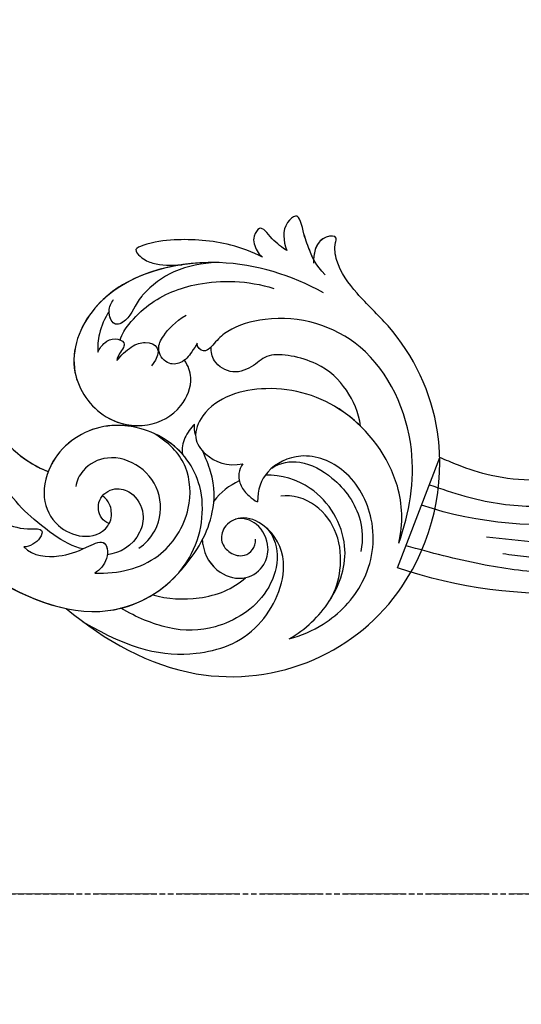
# Model space of a CAD drawing. Units: millimetres. Extents: x 282 to 2802, y 240 to 2022.
# Drawn here: x 887 to 944, y 613 to 726 of the extents above; entities that cross this region are included whole.
import ezdxf

# ---------------------------------------------------------------- set-up
doc = ezdxf.new("R2010")
doc.units = ezdxf.units.MM
doc.linetypes.add('HIDDEN', pattern=[9.525, 6.35, -3.175])
for name, color, linetype in [('H-06.木作(細線)', 8, 'Continuous'), ('H-08.木作(細線)', 8, 'Continuous'), ('IE-DIM', 3, 'Continuous'), ('文字', 2, 'Continuous')]:
    doc.layers.add(name, color=color, linetype=linetype)
doc.styles.add('CHINA', font='SIMPLEX.shx')
doc.styles.add('新細明體', font='txt')
doc.dimstyles.new('6', dxfattribs={"dimtxt": 15, "dimasz": 4.5, "dimexe": 3, "dimexo": 3, "dimgap": 0.3, "dimtad": 2, "dimdec": 0, "dimtxsty": '新細明體', "dimblk": 'ARCHTICK', "dimcen": 5, "dimclrd": 8, "dimclre": 8, "dimclrt": 4, "dimadec": 0, "dimazin": 0, "dimtfac": 1, "dimtdec": 0, "dimtix": 1, "dimtmove": 2, "dimatfit": 3, "dimldrblk": 'OPEN90', "dimfxl": 1.25, "dimlwd": 9, "dimlwe": 9, "dimarcsym": 0})
doc.dimstyles.new('DN-1', dxfattribs={"dimtxt": 2.6, "dimasz": 1, "dimexe": 1, "dimexo": 2, "dimgap": 0.5, "dimtad": 1, "dimdec": 0, "dimzin": 9, "dimdsep": 46, "dimtxsty": 'CHINA', "dimblk": 'ARCHTICK', "dimcen": 2, "dimdle": 1, "dimclrd": 5, "dimclre": 8, "dimclrt": 4, "dimadec": 1, "dimazin": 2, "dimtfac": 0.416667, "dimtdec": 0, "dimtix": 1, "dimtmove": 2, "dimatfit": 0, "dimldrblk": 'CCC', "dimfxl": 4, "dimfxlon": 1, "dimtzin": 0, "dimlwd": 25, "dimlwe": 25, "dimarcsym": 0})

# ---------------------------------------------------------------- blocks, each defined once
blk = doc.blocks.new('SE-21043L-d')
at = {"layer": 'H-08.木作(細線)'}
for points, knots in [([(-29.31, 62.63), (-33.03, 67.08), (-38.28, 76.57), (-36.39, 91.47), (-26.51, 103.39), (-10.37, 107.27), (1.37, 101.66), (6.52, 96), (9.79, 93.63), (12.1, 93.31), (13.47, 93.73), (13.38, 91.22), (11.22, 90.93), (10.27, 90.97)], [0, 0, 0, 0, 0.0378288, 0.070404, 0.1019968, 0.1453982, 0.177301, 0.1896175, 0.2002509, 0.205311, 0.206616, 0.2100298, 0.219216, 0.219216, 0.219216, 0.219216]), ([(-29.31, 62.63), (-33.03, 67.08), (-38.28, 76.57), (-36.39, 91.47), (-26.51, 103.39), (-10.37, 107.27), (1.37, 101.66), (6.52, 96), (9.79, 93.63), (12.1, 93.31), (13.47, 93.73), (13.39, 91.46), (11.65, 91.01), (10.71, 90.97)], [0, 0, 0, 0, 0.0378288, 0.070404, 0.1019968, 0.1453982, 0.177301, 0.1896175, 0.2002509, 0.205311, 0.206616, 0.2100298, 0.2178949, 0.2178949, 0.2178949, 0.2178949]), ([(-29.31, 62.63), (-33.03, 67.08), (-38.28, 76.57), (-36.39, 91.47), (-26.51, 103.39), (-10.37, 107.27), (1.37, 101.66), (6.52, 96), (9.79, 93.63), (12.1, 93.31), (13.47, 93.73), (13.39, 91.46), (11.65, 91.01), (10.71, 90.97)], [0, 0, 0, 0, 0.0378288, 0.070404, 0.1019968, 0.1453982, 0.177301, 0.1896175, 0.2002509, 0.205311, 0.206616, 0.2100298, 0.2178949, 0.2178949, 0.2178949, 0.2178949]), ([(-21.81, 100.74), (-18.32, 101.95), (-10.42, 103.37), (1.78, 97.85), (4.77, 87.86), (3, 81.62), (1.39, 79.77), (-0.24, 78.59), (0.61, 77.6), (1.12, 77.64)], [0, 0, 0, 0, 0.0257686, 0.0568495, 0.0841994, 0.0948273, 0.0994821, 0.103895, 0.1068317, 0.1068317, 0.1068317, 0.1068317]), ([(-21.81, 100.74), (-19.53, 101.25), (-13.88, 101.04), (-6.05, 95.24), (-3.2, 86.17), (-5.35, 78.82), (-9.74, 77.03), (-12.17, 78.81), (-13.12, 81.08), (-12.71, 82.85)], [0, 0, 0, 0, 0.0155331, 0.0406026, 0.0627426, 0.0815881, 0.0880769, 0.0941261, 0.1043008, 0.1043008, 0.1043008, 0.1043008]), ([(-32.78, 88.18), (-32.42, 89.56), (-30.98, 92.93), (-26.38, 97.34), (-19.4, 98.43), (-13.31, 95.2), (-11.11, 89.85), (-13.23, 85.4), (-15.69, 84.54), (-17.1, 84.55)], [0, 0, 0, 0, 0.01008697, 0.0261103, 0.04409112, 0.05916396, 0.07182737, 0.08195469, 0.09067253, 0.09067253, 0.09067253, 0.09067253]), ([(-32.78, 88.18), (-32.42, 89.56), (-30.98, 92.93), (-26.38, 97.34), (-19.4, 98.43), (-13.31, 95.2), (-11.11, 89.85), (-13.23, 85.4), (-15.69, 84.54), (-17.1, 84.55)], [0, 0, 0, 0, 0.01008697, 0.0261103, 0.04409112, 0.05916396, 0.07182737, 0.08195469, 0.09067253, 0.09067253, 0.09067253, 0.09067253]), ([(-13.22, 86.17), (-12.55, 87.15), (-12.19, 89.75), (-14.43, 93.74), (-18.19, 96.45), (-21.36, 96.64), (-22.76, 96.4)], [0, 0, 0, 0, 0.00784608, 0.017735, 0.03156578, 0.03923953, 0.03923953, 0.03923953, 0.03923953]), ([(-8.42, 96.36), (-7.81, 95.74), (-5.23, 92.62), (-3.2, 86.17), (-5.35, 78.82), (-9.74, 77.03), (-12.17, 78.81), (-13.12, 81.08), (-12.71, 82.85)], [0.03458697, 0.03458697, 0.03458697, 0.03458697, 0.04060258, 0.06274258, 0.08158812, 0.0880769, 0.09412608, 0.10430081, 0.10430081, 0.10430081, 0.10430081]), ([(-8.42, 96.36), (-6.84, 96.16), (-4.08, 94.9), (-0.87, 91.7), (0.27, 85.83), (-1.46, 84.37), (-2.63, 81.79), (-1.28, 79.52), (0.1, 79.18), (0.69, 79.25)], [0, 0, 0, 0, 0.01050548, 0.0214396, 0.03337497, 0.04024383, 0.04670729, 0.05263965, 0.05653523, 0.05653523, 0.05653523, 0.05653523]), ([(-8.42, 96.36), (-6.84, 96.16), (-4.08, 94.9), (-0.87, 91.7), (0.27, 85.83), (-1.46, 84.37), (-2.63, 81.79), (-1.28, 79.52), (0.1, 79.18), (0.69, 79.25)], [0, 0, 0, 0, 0.01050548, 0.0214396, 0.03337497, 0.04024383, 0.04670729, 0.05263965, 0.05653523, 0.05653523, 0.05653523, 0.05653523]), ([(-32.78, 88.18), (-31.73, 90.03), (-28.43, 93.46), (-21.78, 95.55), (-15.34, 91.8), (-13.97, 87.25), (-14.02, 85.44)], [0, 0, 0, 0, 0.01430561, 0.03057924, 0.04947162, 0.06225577, 0.06225577, 0.06225577, 0.06225577]), ([(-32.78, 88.18), (-31.73, 90.03), (-28.43, 93.46), (-21.78, 95.55), (-15.34, 91.8), (-13.97, 87.25), (-14.02, 85.44)], [0, 0, 0, 0, 0.01430561, 0.03057924, 0.04947162, 0.06225577, 0.06225577, 0.06225577, 0.06225577]), ([(-28.42, 92.8), (-27.14, 93.54), (-24.82, 94.23), (-20.76, 93.99), (-17.12, 91.42), (-16.22, 88.54), (-16.44, 87.21)], [0, 0, 0, 0, 0.00869888, 0.01873285, 0.02793657, 0.03761259, 0.03761259, 0.03761259, 0.03761259]), ([(6.88, 92.1), (8.88, 88.39), (11.77, 79.69), (8.17, 66.12), (-1.81, 62.32), (-7.74, 66.43), (-8.84, 71.85), (-6.71, 75.86), (-3.22, 77.26), (-1.48, 76.61), (-0.85, 76.17)], [0, 0, 0, 0, 0.0297147, 0.0657024, 0.0847074, 0.0999678, 0.1117892, 0.1225321, 0.1306474, 0.1357068, 0.1357068, 0.1357068, 0.1357068]), ([(8.93, 92.28), (10.09, 91.2), (11.38, 90.66), (13.66, 89.76), (16.32, 89.34), (14.44, 87.32), (12.88, 87.49), (11.71, 87.89)], [0, 0, 0, 0, 0.00649223, 0.01157324, 0.01787223, 0.02105575, 0.02892664, 0.02892664, 0.02892664, 0.02892664]), ([(10.71, 90.97), (11.02, 90.81), (11.9, 90.45), (13.66, 89.76), (16.32, 89.34), (14.44, 87.32), (12.88, 87.49), (11.71, 87.89)], [0.0040559, 0.0040559, 0.0040559, 0.0040559, 0.00649223, 0.01157324, 0.01787223, 0.02105575, 0.02892664, 0.02892664, 0.02892664, 0.02892664]), ([(10.71, 90.97), (11.02, 90.81), (11.9, 90.45), (13.66, 89.76), (16.32, 89.34), (14.44, 87.32), (12.88, 87.49), (11.71, 87.89)], [0.0040559, 0.0040559, 0.0040559, 0.0040559, 0.00649223, 0.01157324, 0.01787223, 0.02105575, 0.02892664, 0.02892664, 0.02892664, 0.02892664]), ([(-30.82, 64.54), (-34.07, 70.02), (-35.36, 76.29), (-32.64, 84.76), (-24.71, 88.61), (-19.89, 86.08), (-18.49, 82.72), (-19.83, 80.57), (-21.65, 80.22), (-23.02, 81.28), (-23.57, 83.23), (-22.3, 84.4), (-21.35, 84.31)], [0, 0, 0, 0, 0.0291991, 0.0490107, 0.0659171, 0.0766082, 0.0834487, 0.0889802, 0.0936804, 0.0977543, 0.1017886, 0.1067577, 0.1067577, 0.1067577, 0.1067577]), ([(-20.06, 85.57), (-22.16, 87.46), (-28.2, 86.4), (-31.85, 79.98), (-31.99, 74.78), (-30.33, 70.66), (-29.27, 68.9)], [0, 0, 0, 0, 0.01639783, 0.03336559, 0.04731085, 0.05930598, 0.05930598, 0.05930598, 0.05930598]), ([(11.71, 87.89), (12, 87.42), (13.21, 85.91), (14.8, 84.96), (13.16, 83.86), (11.91, 84.3), (11.21, 84.82), (10.96, 85.1)], [0, 0, 0, 0, 0.00409033, 0.00919738, 0.0122231, 0.01697089, 0.01919549, 0.01919549, 0.01919549, 0.01919549]), ([(11.71, 87.89), (12, 87.42), (13.21, 85.91), (14.8, 84.96), (13.16, 83.86), (11.91, 84.3), (11.21, 84.82), (10.96, 85.1)], [0, 0, 0, 0, 0.00409033, 0.00919738, 0.0122231, 0.01697089, 0.01919549, 0.01919549, 0.01919549, 0.01919549]), ([(11.71, 87.89), (12, 87.42), (13.21, 85.91), (14.8, 84.96), (13.16, 83.86), (11.91, 84.3), (11.21, 84.82), (10.96, 85.1)], [0, 0, 0, 0, 0.00409033, 0.00919738, 0.0122231, 0.01697089, 0.01919549, 0.01919549, 0.01919549, 0.01919549]), ([(-21.47, 78.22), (-21.64, 78.23), (-23.12, 78.4), (-25.37, 79.74), (-26.24, 83.18), (-24.52, 85.42), (-22.12, 86.01), (-19.55, 84.88), (-18.85, 82.95), (-19.07, 82.04)], [0.08913142, 0.08913142, 0.08913142, 0.08913142, 0.09027456, 0.09960351, 0.1070072, 0.11342803, 0.1185395, 0.12535846, 0.1305474, 0.1305474, 0.1305474, 0.1305474]), ([(1.48, 68.81), (2.16, 69.01), (3.61, 69.97), (6.31, 72.74), (8.4, 77.97), (8.32, 83.39), (7.38, 86.43)], [0, 0, 0, 0, 0.00490352, 0.01255996, 0.02737156, 0.04575906, 0.04575906, 0.04575906, 0.04575906]), ([(10.96, 85.1), (11.57, 83.97), (12.79, 80.66), (13.13, 75.83), (12.71, 72.41), (11.88, 70.29), (10.68, 71.38), (10.01, 73.09), (10.02, 74.57), (10.09, 75.9)], [0, 0, 0, 0, 0.00920757, 0.02475162, 0.03351992, 0.03585802, 0.03835181, 0.04338456, 0.05421963, 0.05421963, 0.05421963, 0.05421963]), ([(10.96, 85.1), (11.57, 83.97), (12.79, 80.66), (13.13, 75.83), (12.71, 72.41), (11.88, 70.29), (10.68, 71.38), (10.01, 73.09), (10.02, 74.57), (10.09, 75.9)], [0, 0, 0, 0, 0.00920757, 0.02475162, 0.03351992, 0.03585802, 0.03835181, 0.04338456, 0.05421963, 0.05421963, 0.05421963, 0.05421963]), ([(10.96, 85.1), (11.57, 83.97), (12.79, 80.66), (13.13, 75.83), (12.71, 72.41), (11.88, 70.29), (10.68, 71.38), (10.01, 73.09), (10.02, 74.57), (10.09, 75.9)], [0, 0, 0, 0, 0.00920757, 0.02475162, 0.03351992, 0.03585802, 0.03835181, 0.04338456, 0.05421963, 0.05421963, 0.05421963, 0.05421963]), ([(-12.71, 82.85), (-13.04, 82.63), (-13.95, 82.27), (-15.3, 82.55), (-16.38, 83.46), (-16.92, 84.19), (-17.1, 84.55)], [0, 0, 0, 0, 0.00277608, 0.00630322, 0.0099024, 0.01273532, 0.01273532, 0.01273532, 0.01273532]), ([(-12.71, 82.85), (-13.04, 82.63), (-13.95, 82.27), (-15.3, 82.55), (-16.38, 83.46), (-16.92, 84.19), (-17.1, 84.55)], [0, 0, 0, 0, 0.00277608, 0.00630322, 0.0099024, 0.01273532, 0.01273532, 0.01273532, 0.01273532]), ([(-27.73, 72.55), (-28.23, 74.19), (-28.46, 78.28), (-27.08, 81.76), (-25.78, 83.16)], [0, 0, 0, 0, 0.01229875, 0.02648339, 0.02648339, 0.02648339, 0.02648339]), ([(-21.47, 78.22), (-21.64, 78.23), (-23.12, 78.4), (-25.35, 79.73), (-25.99, 82.19), (-25.78, 83.16)], [0.08913142, 0.08913142, 0.08913142, 0.08913142, 0.09027456, 0.09960351, 0.10689327, 0.10689327, 0.10689327, 0.10689327]), ([(-25.41, 75.33), (-22.68, 77.83), (-19.34, 79.51), (-14.82, 79.75), (-12.07, 78.62), (-11.25, 78.24)], [0, 0, 0, 0, 0.01992798, 0.03183434, 0.03666234, 0.03666234, 0.03666234, 0.03666234]), ([(-25.41, 75.33), (-22.68, 77.83), (-19.34, 79.51), (-14.82, 79.75), (-12.07, 78.62), (-11.25, 78.24)], [0, 0, 0, 0, 0.01992798, 0.03183434, 0.03666234, 0.03666234, 0.03666234, 0.03666234]), ([(10.34, 79.88), (10.46, 74.73), (8.08, 66.08), (-1.81, 62.32), (-7.74, 66.43), (-8.84, 71.85), (-6.71, 75.86), (-3.22, 77.26), (-1.48, 76.61), (-0.85, 76.17)], [0.0303264, 0.0303264, 0.0303264, 0.0303264, 0.0657024, 0.0847074, 0.0999678, 0.1117892, 0.1225321, 0.1306474, 0.1357068, 0.1357068, 0.1357068, 0.1357068]), ([(0.69, 79.25), (0.4, 78.97), (-0.05, 78.37), (0.61, 77.6), (1.12, 77.64)], [0.101136069, 0.101136069, 0.101136069, 0.101136069, 0.103894951, 0.106831657, 0.106831657, 0.106831657, 0.106831657]), ([(10.34, 79.88), (10.24, 78.2), (9.78, 75.22), (7.76, 72.37), (5.47, 70.43), (3.98, 70.14), (2.87, 68.02), (4.81, 67.33), (5.72, 67.76), (6.09, 68.06)], [0, 0, 0, 0, 0.01197617, 0.02172372, 0.02200231, 0.03055922, 0.03453644, 0.03836013, 0.04189149, 0.04189149, 0.04189149, 0.04189149]), ([(10.34, 79.88), (10.24, 78.2), (9.78, 75.22), (7.76, 72.37), (5.47, 70.43), (3.98, 70.14), (2.88, 68.02), (4.18, 67.55), (4.74, 67.55)], [0, 0, 0, 0, 0.01197617, 0.02172372, 0.02200231, 0.03055922, 0.03453644, 0.03830306, 0.03830306, 0.03830306, 0.03830306]), ([(-10.88, 41.4), (-13.96, 42.86), (-19.16, 46.42), (-26.19, 53.51), (-32.02, 66.75), (-24.94, 77.62), (-15.31, 78.96), (-9.27, 74.53), (-7.41, 66.81), (-11.2, 61.05), (-16.53, 59.61), (-19.84, 61.22), (-21.4, 64.42), (-20.7, 67.17), (-18.61, 68), (-17.03, 67.57), (-16.39, 66.78)], [0, 0, 0, 0, 0.0228583, 0.0458328, 0.0788012, 0.1049954, 0.1250914, 0.1423826, 0.159874, 0.1769619, 0.1870785, 0.196051, 0.203049, 0.2100379, 0.2129202, 0.2147575, 0.2147575, 0.2147575, 0.2147575]), ([(-25.25, 65.91), (-25.33, 68.6), (-24.3, 73.34), (-18.54, 77.09), (-12.9, 76.76), (-10.54, 74.7), (-9.31, 72.82)], [0, 0, 0, 0, 0.01788232, 0.03317768, 0.04435014, 0.05528777, 0.05528777, 0.05528777, 0.05528777]), ([(-8.18, 77.33), (-8.62, 76.9), (-9.7, 76.1), (-10.97, 75.84), (-11.63, 75.95)], [0, 0, 0, 0, 0.004569973, 0.009018776, 0.009018776, 0.009018776, 0.009018776]), ([(-8.18, 77.33), (-8.62, 76.9), (-9.7, 76.1), (-10.97, 75.84), (-11.63, 75.95)], [0, 0, 0, 0, 0.004569973, 0.009018776, 0.009018776, 0.009018776, 0.009018776]), ([(1.12, 77.64), (0.77, 77.46), (-0.06, 76.93), (-1.31, 75.91), (-1.38, 73.97), (0.37, 72.92), (2.09, 73.74), (3.57, 75.1), (4.31, 76.37)], [0, 0, 0, 0, 0.00279087, 0.00702956, 0.01074043, 0.01545159, 0.01922688, 0.0245103, 0.0245103, 0.0245103, 0.0245103]), ([(1.12, 77.64), (0.77, 77.46), (-0.06, 76.93), (-1.31, 75.91), (-1.38, 73.97), (0.37, 72.92), (2.09, 73.74), (3.57, 75.1), (4.31, 76.37)], [0, 0, 0, 0, 0.00279087, 0.00702956, 0.01074043, 0.01545159, 0.01922688, 0.0245103, 0.0245103, 0.0245103, 0.0245103]), ([(-11.63, 75.95), (-10.98, 75.38), (-8.89, 72.93), (-7.41, 66.81), (-11.2, 61.05), (-16.53, 59.61), (-19.84, 61.22), (-21.4, 64.42), (-20.7, 67.17), (-18.61, 68), (-17.03, 67.57), (-16.39, 66.78)], [0.13582037, 0.13582037, 0.13582037, 0.13582037, 0.14238259, 0.15987403, 0.17696194, 0.18707849, 0.19605105, 0.20304905, 0.21003786, 0.21292021, 0.21475752, 0.21475752, 0.21475752, 0.21475752]), ([(10.09, 75.9), (9.52, 72.02), (6.8, 65.6), (-1.81, 62.32), (-7.39, 66.18), (-8.34, 69.53), (-8.35, 70.79)], [0.03934303, 0.03934303, 0.03934303, 0.03934303, 0.06570243, 0.08470743, 0.09996785, 0.10904148, 0.10904148, 0.10904148, 0.10904148]), ([(-10.88, 41.4), (-13.96, 42.86), (-19.16, 46.42), (-26.19, 53.51), (-31.63, 65.86), (-27.64, 73.33), (-25.41, 75.33)], [0, 0, 0, 0, 0.02285835, 0.04583283, 0.07880119, 0.09946293, 0.09946293, 0.09946293, 0.09946293]), ([(-22.41, 70.93), (-21.94, 71.67), (-20, 73.4), (-16.16, 73.7), (-12.81, 71.38), (-11.55, 67.51), (-13.04, 64.63), (-14.67, 63.8), (-15.34, 63.73)], [0, 0, 0, 0, 0.00581681, 0.01517583, 0.02469946, 0.03378263, 0.04133801, 0.04604985, 0.04604985, 0.04604985, 0.04604985]), ([(-0.89, 68.42), (-0.32, 68.87), (0.9, 70.15), (1.49, 72.41), (0.4, 73.9), (-1.48, 72.41)], [0, 0, 0, 0, 0.00532948, 0.01074195, 0.02347382, 0.02347382, 0.02347382, 0.02347382]), ([(-0.89, 68.42), (-0.32, 68.87), (0.9, 70.15), (1.49, 72.41), (0.4, 73.9), (-1.48, 72.41)], [0, 0, 0, 0, 0.00532948, 0.01074195, 0.02347382, 0.02347382, 0.02347382, 0.02347382]), ([(-19.55, 67.56), (-19.42, 67.18), (-18.77, 66.35), (-16.7, 66.06), (-15.3, 68.05), (-15.97, 70.44), (-18.31, 71.73), (-21.84, 70.87), (-22.99, 68.7), (-23.15, 67.34)], [0, 0, 0, 0, 0.00253657, 0.0078134, 0.01330259, 0.01783796, 0.0246991, 0.03015028, 0.04446262, 0.04446262, 0.04446262, 0.04446262]), ([(-19.55, 67.56), (-19.42, 67.18), (-18.77, 66.35), (-16.7, 66.06), (-15.3, 68.05), (-15.97, 70.44), (-18.31, 71.73), (-21.84, 70.87), (-22.99, 68.7), (-23.15, 67.34)], [0, 0, 0, 0, 0.00253657, 0.0078134, 0.01330259, 0.01783796, 0.0246991, 0.03015028, 0.04446262, 0.04446262, 0.04446262, 0.04446262]), ([(-8.58, 70.75), (-8.29, 69.5), (-8.12, 65.73), (-10.59, 61.98), (-13.22, 60.71), (-13.62, 60.56)], [0.15077687, 0.15077687, 0.15077687, 0.15077687, 0.15987403, 0.17696194, 0.17991773, 0.17991773, 0.17991773, 0.17991773]), ([(0.06, 66.26), (0.51, 66.45), (1.25, 66.97), (1.74, 68.06), (1.36, 69.34), (0.5, 69.2), (-0.06, 68.7), (-0.59, 68.48), (-0.89, 68.42)], [0, 0, 0, 0, 0.00322853, 0.00642689, 0.00914907, 0.0104999, 0.0125206, 0.01455868, 0.01455868, 0.01455868, 0.01455868]), ([(0.06, 66.26), (0.51, 66.45), (1.25, 66.97), (1.74, 68.06), (1.36, 69.34), (0.5, 69.2), (-0.06, 68.7), (-0.59, 68.48), (-0.89, 68.42)], [0, 0, 0, 0, 0.00322853, 0.00642689, 0.00914907, 0.0104999, 0.0125206, 0.01455868, 0.01455868, 0.01455868, 0.01455868]), ([(-22.24, 57.77), (-23.36, 58.84), (-23.54, 61.71), (-22.63, 64.37), (-21.16, 67.19), (-23.57, 67.63), (-24.95, 66.45), (-25.25, 65.91)], [0, 0, 0, 0, 0.00992301, 0.01800245, 0.02278811, 0.02780313, 0.03240851, 0.03240851, 0.03240851, 0.03240851]), ([(-22.24, 57.77), (-23.36, 58.84), (-23.54, 61.71), (-22.63, 64.37), (-21.23, 67.05), (-22.51, 67.42), (-23.15, 67.34)], [0, 0, 0, 0, 0.00992301, 0.01800245, 0.02278811, 0.0268953, 0.0268953, 0.0268953, 0.0268953]), ([(4.74, 67.55), (3.98, 67.03), (2.38, 66.33), (0.75, 66.2), (0.06, 66.26)], [0, 0, 0, 0, 0.00656802, 0.01162606, 0.01162606, 0.01162606, 0.01162606]), ([(4.74, 67.55), (3.98, 67.03), (2.38, 66.33), (0.75, 66.2), (0.06, 66.26)], [0, 0, 0, 0, 0.00656802, 0.01162606, 0.01162606, 0.01162606, 0.01162606]), ([(-22.46, 64.57), (-22.31, 63.45), (-19.65, 59.1), (-16.59, 56.33), (-13.82, 54.35), (-13.06, 53.84)], [0, 0, 0, 0, 0.00733855, 0.02647107, 0.0335164, 0.0335164, 0.0335164, 0.0335164]), ([(-10.88, 41.4), (-13.96, 42.86), (-19.16, 46.42), (-25.24, 52.56), (-28.62, 59.26), (-29.31, 62.63)], [0, 0, 0, 0, 0.02285835, 0.04583283, 0.06822098, 0.06822098, 0.06822098, 0.06822098]), ([(-16.79, 51.04), (-17.91, 52.42), (-19.45, 54.84), (-20.32, 57.83), (-20.1, 60.08), (-21.55, 59.59), (-22.25, 58.47), (-22.24, 57.77)], [0, 0, 0, 0, 0.01216105, 0.01975685, 0.02285865, 0.02542198, 0.03011142, 0.03011142, 0.03011142, 0.03011142]), ([(-16.79, 51.04), (-17.91, 52.42), (-19.45, 54.84), (-20.32, 57.83), (-20.1, 60.08), (-21.55, 59.59), (-22.25, 58.47), (-22.24, 57.77)], [0, 0, 0, 0, 0.01216105, 0.01975685, 0.02285865, 0.02542198, 0.03011142, 0.03011142, 0.03011142, 0.03011142]), ([(14.48, 38.58), (12.05, 41.13), (6.32, 45.87), (-1.54, 50.68), (-9.23, 54.11), (-12.63, 58.02), (-13.62, 60.56)], [0, 0, 0, 0, 0.02550245, 0.05236188, 0.06678985, 0.08587668, 0.08587668, 0.08587668, 0.08587668])]:
    blk.add_open_spline(points, degree=3, knots=knots, dxfattribs=at)
for points in [[(-14.69, 82.46), (-15.2, 81.31), (-15.98, 80.3), (-17.02, 79.54)], [(-14.69, 82.46), (-15.2, 81.31), (-15.98, 80.3), (-17.02, 79.54)], [(-9.39, 77.45), (-8.99, 77.34), (-8.59, 77.28), (-8.18, 77.33)], [(-9.39, 77.45), (-8.99, 77.34), (-8.59, 77.28), (-8.18, 77.33)], [(-10.62, 56.05), (-11.91, 57.35), (-12.97, 58.89), (-13.62, 60.56)], [(-10.62, 56.05), (-11.91, 57.35), (-12.97, 58.89), (-13.62, 60.56)]]:
    blk.add_open_spline(points, degree=3, dxfattribs=at)
blk = doc.blocks.new('SE-21027L-d')
at = {"layer": 'H-08.木作(細線)'}
blk.add_line((-75.15, -29.16), (-61.97, -32.19), dxfattribs=at)
for centre, radius, start, end in [((-24.42, -43.13), 44.96, 112.4525, 164.1769), ((-23.28, -42.97), 53.68, 141.8501, 165.0877)]:
    blk.add_arc(centre, radius, start, end, dxfattribs=at)
for points in [[(-59.45, 13.99), (-56.53, 12.95), (-54.21, 9.47), (-54.36, 4.2), (-57.36, -3.26), (-61.35, -9.97), (-65.87, -17.6), (-67.1, -20.03)], [(-66.54, -22.69), (-60.73, -12.55), (-55.21, -5.97), (-50.04, -1.89)], [(-17.08, -1.43), (-23.99, -1.81), (-33.05, -3.37), (-42.82, -7.55), (-48.42, -11.45), (-54.92, -17.63), (-60.39, -26.16), (-61.53, -30.03), (-61.97, -32.19)]]:
    blk.add_spline(points, degree=3, dxfattribs=at)
for points, knots in [([(-62.39, 6.86), (-62.91, 7.2), (-63.46, 8.55), (-61.91, 11.18), (-58.8, 11.03), (-56.9, 9.66), (-56.1, 7.27), (-56.73, 3.77), (-58.57, -1.77), (-62.16, -8), (-66.29, -14.7), (-69.8, -21.73), (-71.59, -26.96), (-72.52, -29.76)], [0, 0, 0, 0, 1.615829, 4.274537, 7.252127, 9.217691, 11.330418, 14.229689, 19.786584, 28.76957, 35.683965, 43.428372, 52.26775, 52.26775, 52.26775, 52.26775]), ([(-65.21, -31.44), (-64.85, -30.07), (-63.85, -26.24), (-60.97, -20), (-55.22, -13.61), (-48.37, -8.27), (-41.49, -5.02), (-36.19, -3.34), (-33.32, -2.96), (-32.2, -2.81)], [0.354318, 0.354318, 0.354318, 0.354318, 4.620693, 12.219232, 20.684528, 30.173621, 38.104116, 43.375132, 46.772311, 46.772311, 46.772311, 46.772311])]:
    blk.add_open_spline(points, degree=3, knots=knots, dxfattribs=at)
blk = doc.blocks.new('_ArchTick')
at = {"color": 0, "linetype": 'ByBlock', "const_width": 0.15}
blk.add_lwpolyline([(-0.5, -0.5), (0.5, 0.5)], dxfattribs=at)
blk = doc.blocks.new('CCC')
at = {"layer": 'IE-DIM', "color": 4, "linetype": 'Continuous', "const_width": 0.432}
blk.add_lwpolyline([(-1.763, 1.611), (-0.837, 0.007), (-1.763, -1.597)], dxfattribs=at)
blk = doc.blocks.new('*D27')
at = {"layer": 'DEFPOINTS', "color": 0, "transparency": 16777216}
for p in [(616.23, 1857.33), (616.23, 625.33), (1933.78, 625.33)]:
    blk.add_point(p, dxfattribs=at)
at = {"layer": 'H-06.木作(細線)', "color": 8, "linetype": 'HIDDEN', "lineweight": 9, "transparency": 16777216}
for p, q in [((619.23, 1857.33), (1936.78, 1857.33)), ((619.23, 625.33), (1936.78, 625.33))]:
    blk.add_line(p, q, dxfattribs=at)
at = {"layer": 'H-06.木作(細線)', "color": 8, "lineweight": 9, "transparency": 16777216}
blk.add_line((1933.78, 1857.33), (1933.78, 625.33), dxfattribs=at)
at = {"layer": 'H-06.木作(細線)', "color": 8, "lineweight": 9, "transparency": 16777216, "xscale": 4.5, "yscale": 4.5, "zscale": 4.5}
for p, rotation in [((1933.78, 1857.33), 90), ((1933.78, 625.33), 270)]:
    blk.add_blockref('_ArchTick', p, dxfattribs=dict(at, rotation=rotation))
at = {"layer": 'H-06.木作(細線)', "color": 4, "transparency": 16777216, "insert": (1942.43, 1241.33), "char_height": 15, "attachment_point": 5, "rotation": 90, "style": '新細明體'}
blk.add_mtext('1232', dxfattribs=at)
blk = doc.blocks.new('_Open90')
at = {"color": 0, "linetype": 'ByBlock', "lineweight": -2}
for p, q in [((-0.5, 0.5), (0, 0)), ((0, 0), (-1, 0)), ((0, 0), (-0.5, -0.5))]:
    blk.add_line(p, q, dxfattribs=at)
blk = doc.blocks.new('*D28')
at = {"layer": 'DEFPOINTS', "color": 0, "transparency": 16777216}
for p in [(616.23, 1857.33), (1848.23, 1857.33), (1848.23, 540.36)]:
    blk.add_point(p, dxfattribs=at)
at = {"layer": 'H-06.木作(細線)', "color": 8, "linetype": 'HIDDEN', "lineweight": 9, "transparency": 16777216}
for p, q in [((616.23, 1854.33), (616.23, 537.36)), ((1848.23, 1854.33), (1848.23, 537.36))]:
    blk.add_line(p, q, dxfattribs=at)
at = {"layer": 'H-06.木作(細線)', "color": 8, "lineweight": 9, "transparency": 16777216}
blk.add_line((616.23, 540.36), (1848.23, 540.36), dxfattribs=at)
at = {"layer": 'H-06.木作(細線)', "color": 8, "lineweight": 9, "transparency": 16777216, "xscale": 4.5, "yscale": 4.5, "zscale": 4.5, "rotation": 180}
blk.add_blockref('_ArchTick', (616.23, 540.36), dxfattribs=at)
at = {"layer": 'H-06.木作(細線)', "color": 8, "lineweight": 9, "transparency": 16777216, "xscale": 4.5, "yscale": 4.5, "zscale": 4.5}
blk.add_blockref('_ArchTick', (1848.23, 540.36), dxfattribs=at)
at = {"layer": 'H-06.木作(細線)', "color": 4, "transparency": 16777216, "insert": (1232.23, 531.71), "char_height": 15, "attachment_point": 5, "style": '新細明體'}
blk.add_mtext('1232', dxfattribs=at)

msp = doc.modelspace()

# ---------------------------------------------------------------- linework, layer by layer
at = {"layer": 'H-06.木作(細線)', "color": 9, "linetype": 'HIDDEN', "ltscale": 0.1}
msp.add_line((720.61, 625.33), (1848.23, 625.33), dxfattribs=at)
msp.add_arc((972.61, 625.33), 252, 90, 180, dxfattribs=at)

# ---------------------------------------------------------------- block references
at = {"xscale": -1}
for name, p, rotation in [('SE-21027L-d', (995.95, 708.8), 236.0712460825616), ('SE-21043L-d', (829.21, 687.36), 270)]:
    msp.add_blockref(name, p, dxfattribs=dict(at, rotation=rotation))

# ---------------------------------------------------------------- dimensions: what is measured, and where the dimension line sits
at = {"layer": 'H-06.木作(細線)'}
dim = msp.add_linear_dim(base=(1933.78, 625.33), p1=(616.23, 1857.33), p2=(616.23, 625.33), angle=90, dimstyle='6', dxfattribs=at)
dim.commit()
dim.dimension.update_dxf_attribs({"geometry": '*D27', "text_midpoint": (1942.43, 1241.33)})
dim = msp.add_linear_dim(base=(1848.23, 540.36), p1=(616.23, 1857.33), p2=(1848.23, 1857.33), dimstyle='6', dxfattribs=at)
dim.commit()
dim.dimension.update_dxf_attribs({"geometry": '*D28', "text_midpoint": (1232.23, 531.71)})

# ---------------------------------------------------------------- leaders
at = {"layer": '文字', "color": 4, "linetype": 'HIDDEN', "ltscale": 0.2}
msp.add_leader([(803, 713.82), (1106.57, 1187.13), (1326.47, 1187.13)], dimstyle='DN-1', override={"dimasz": 6, "dimtad": 0, "dimclrd": 8, "dimlwd": 15}, dxfattribs=at)

doc.saveas('drawing.dxf')
